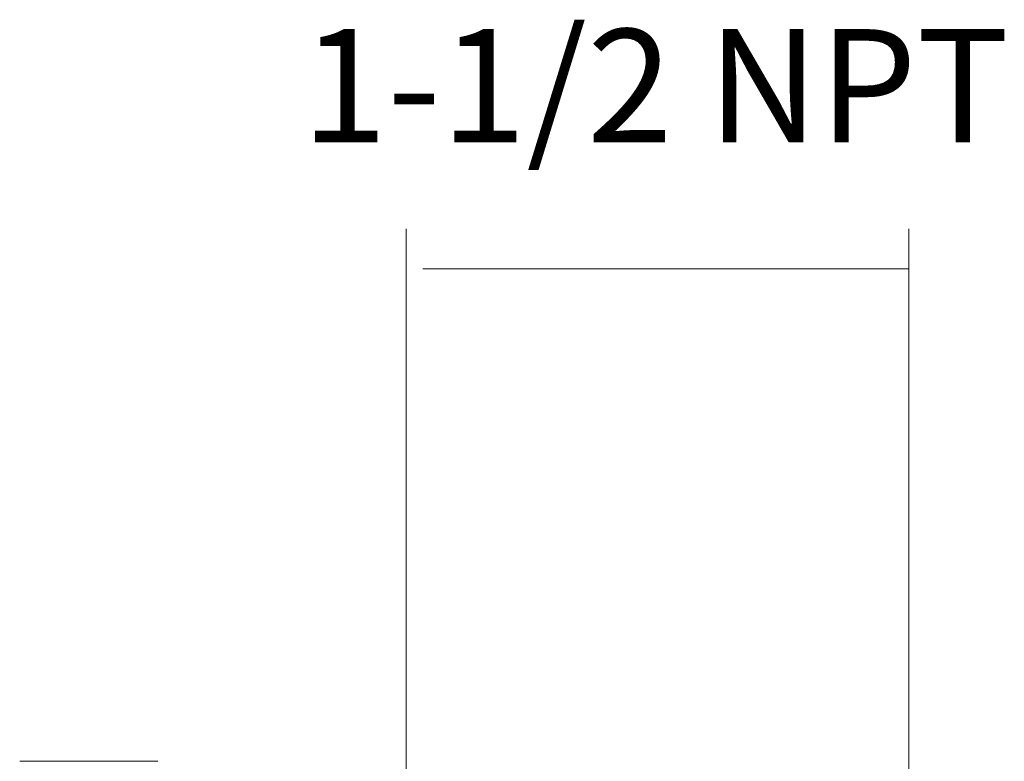
# Model space of a CAD drawing. Units: inches. Extents: x 13 to 29.9, y -11 to -0.1.
# Drawn here: x 20.9 to 21.9, y -3.7 to -3 of the extents above; entities that cross this region are included whole.
import ezdxf

# ---------------------------------------------------------------- set-up
doc = ezdxf.new("R2010")
doc.units = ezdxf.units.IN
doc.header["$MEASUREMENT"] = 0
doc.layers.add('Dimensions', color=7, linetype='Continuous', lineweight=0)
doc.layers.add('Drawing', color=7, linetype='Continuous', lineweight=0)

# ---------------------------------------------------------------- blocks, each defined once
blk = doc.blocks.new('Block_2')
at = {"layer": 'Drawing', "color": 18, "lineweight": 5, "true_color": 0x000000}
for p, q in [((20.8627, -3.7238), (20.8627, -3.7238)), ((20.864, -3.7238), (20.8627, -3.7238)), ((20.8654, -3.7238), (20.864, -3.7238)), ((20.8681, -3.7238), (20.8654, -3.7238)), ((20.8708, -3.7238), (20.8681, -3.7238)), ((20.8748, -3.7238), (20.8708, -3.7238)), ((20.8788, -3.7238), (20.8748, -3.7238)), ((20.8842, -3.7238), (20.8788, -3.7238)), ((20.8896, -3.7238), (20.8842, -3.7238)), ((20.895, -3.7238), (20.8896, -3.7238)), ((20.9004, -3.7238), (20.895, -3.7238)), ((20.9071, -3.7238), (20.9004, -3.7238)), ((20.9138, -3.7238), (20.9071, -3.7238)), ((20.9138, -3.7238), (20.9206, -3.7238)), ((20.9206, -3.7238), (20.9273, -3.7238)), ((20.9273, -3.7238), (20.934, -3.7238)), ((20.9421, -3.7238), (20.934, -3.7238)), ((20.9488, -3.7238), (20.9421, -3.7238)), ((20.9556, -3.7238), (20.9488, -3.7238)), ((20.9623, -3.7238), (20.9556, -3.7238)), ((20.969, -3.7238), (20.9623, -3.7238)), ((20.9744, -3.7238), (20.969, -3.7238)), ((20.9798, -3.7238), (20.9744, -3.7238)), ((20.9852, -3.7238), (20.9798, -3.7238)), ((20.9906, -3.7238), (20.9852, -3.7238)), ((20.9946, -3.7238), (20.9906, -3.7238)), ((20.9973, -3.7238), (20.9946, -3.7238)), ((20.9973, -3.7238), (21.0014, -3.7238)), ((21.0014, -3.7238), (21.0027, -3.7238)), ((21.0027, -3.7238), (21.0054, -3.7238)), ((21.0054, -3.7238), (21.0054, -3.7238)), ((21.0067, -3.7238), (21.0054, -3.7238)), ((21.0054, -3.7238), (21.0054, -3.7238)), ((21.0067, -3.7238), (21.0054, -3.7238))]:
    blk.add_line(p, q, dxfattribs=at)
for points in [[(20.8681, -3.7238), (20.8654, -3.7238), (20.864, -3.7238), (20.8627, -3.7238)], [(20.8896, -3.7238), (20.8842, -3.7238), (20.8788, -3.7238), (20.8748, -3.7238), (20.8708, -3.7238), (20.8681, -3.7238)], [(20.9138, -3.7238), (20.9071, -3.7238), (20.9004, -3.7238), (20.895, -3.7238), (20.8896, -3.7238)], [(20.9138, -3.7238), (20.9206, -3.7238), (20.9273, -3.7238), (20.934, -3.7238)], [(20.9556, -3.7238), (20.9488, -3.7238), (20.9421, -3.7238), (20.934, -3.7238)], [(20.9973, -3.7238), (20.9946, -3.7238), (20.9906, -3.7238), (20.9852, -3.7238), (20.9798, -3.7238), (20.9744, -3.7238), (20.969, -3.7238), (20.9623, -3.7238), (20.9556, -3.7238)], [(20.9973, -3.7238), (21.0014, -3.7238), (21.0027, -3.7238), (21.0054, -3.7238)]]:
    blk.add_lwpolyline(points, dxfattribs=at)

msp = doc.modelspace()

# ---------------------------------------------------------------- linework, layer by layer
at = {"layer": 'Dimensions', "color": 18, "lineweight": 18, "true_color": 0x000000}
for p, q in [((21.2657, -4.3898), (21.2657, -3.1687)), ((21.7898, -4.3898), (21.7898, -3.1687)), ((21.2829, -3.2104), (21.7898, -3.2104))]:
    msp.add_line(p, q, dxfattribs=at)

# ---------------------------------------------------------------- block references
at = {"layer": 'Drawing'}
msp.add_blockref('Block_2', (0, 0), dxfattribs=at)

# ---------------------------------------------------------------- texts
at = {"layer": 'Dimensions', "insert": (21.1566, -3.0784), "char_height": 0.2, "attachment_point": 7}
msp.add_mtext('\\C250;\\c2105123;\\FMyriad Pro|b0|i0|c1;\\H0.118000;\\W1.000000;1-1/2 NPT', dxfattribs=at)

doc.saveas('drawing.dxf')
